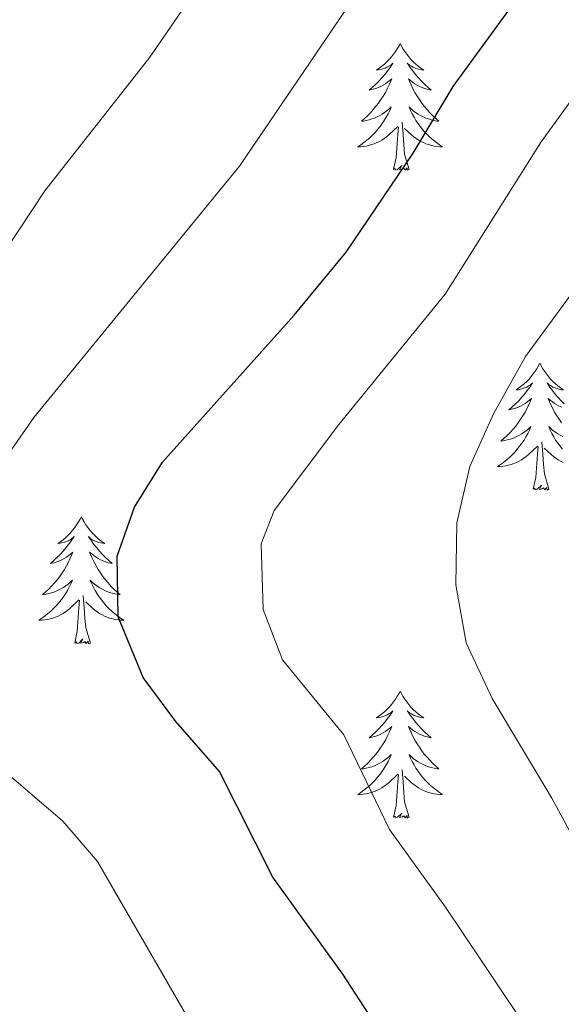
# Model space of a CAD drawing. Units: metres. Extents: x 637839 to 642353, y 706478 to 709537.
# Drawn here: x 639258 to 639308, y 707264 to 707356 of the extents above; entities that cross this region are included whole.
import ezdxf

# ---------------------------------------------------------------- set-up
doc = ezdxf.new("R2010")
doc.units = ezdxf.units.M
doc.header["$MEASUREMENT"] = 0
for name, color, linetype, lineweight in [('Carátula', 7, 'Continuous', 5), ('Elementos auxiliares', 7, 'Continuous', 5), ('Entidades rústicas y varios', 7, 'Continuous', 5), ('Relieve y altimetría', 7, 'Continuous', 5)]:
    doc.layers.add(name, color=color, linetype=linetype, lineweight=lineweight)

msp = doc.modelspace()

# ---------------------------------------------------------------- linework, layer by layer
at = {"layer": 'Carátula', "color": 7, "linetype": 'Continuous', "lineweight": 5}
msp.add_3dface([(637899.06, 706477.72), (642353.15, 706567.53), (642293.28, 709536.94), (637839.18, 709447.13)], dxfattribs=at)
at = {"layer": 'Elementos auxiliares', "color": 250, "linetype": 'Continuous', "lineweight": 5}
msp.add_3dface([(638763.75, 706889.06), (638717.68, 709202.43), (642140.38, 709271.48), (642187.59, 706958.1)], dxfattribs=at)
at = {"layer": 'Entidades rústicas y varios', "color": 92, "linetype": 'Continuous', "lineweight": 5, "flags": 128}
for points in [[(639293.38, 707353.85), (639293.27, 707353.63), (639293.11, 707353.35), (639292.94, 707353.09), (639292.76, 707352.83), (639292.57, 707352.58), (639292.36, 707352.34), (639292.14, 707352.12), (639291.91, 707351.9), (639291.67, 707351.7), (639291.42, 707351.51), (639291.16, 707351.33), (639291.36, 707351.35), (639291.56, 707351.39), (639291.76, 707351.45), (639291.96, 707351.52), (639292.14, 707351.6), (639292.33, 707351.7), (639292.5, 707351.81), (639292.7, 707352), (639292.66, 707351.94), (639292.43, 707351.59), (639292.19, 707351.26), (639291.94, 707350.93), (639291.67, 707350.62), (639291.39, 707350.31), (639291.1, 707350.02), (639290.79, 707349.73), (639290.48, 707349.46), (639290.6, 707349.48), (639290.85, 707349.54), (639291.09, 707349.62), (639291.33, 707349.7), (639291.56, 707349.81), (639291.78, 707349.92), (639292, 707350.06), (639292.2, 707350.2), (639292.4, 707350.36), (639292.59, 707350.53), (639292.5, 707350.31), (639292.34, 707349.94), (639292.17, 707349.59), (639291.99, 707349.24), (639291.79, 707348.9), (639291.58, 707348.57), (639291.35, 707348.25), (639291.11, 707347.94), (639290.86, 707347.64), (639290.6, 707347.34), (639290.32, 707347.06), (639290.03, 707346.79), (639289.74, 707346.54), (639289.93, 707346.56), (639290.2, 707346.61), (639290.46, 707346.67), (639290.72, 707346.75), (639290.98, 707346.84), (639291.22, 707346.95), (639291.46, 707347.07), (639291.7, 707347.21), (639291.92, 707347.36), (639292.14, 707347.53), (639292.35, 707347.7), (639292.54, 707347.89), (639292.4, 707347.56), (639292.24, 707347.24), (639292.08, 707346.93), (639291.89, 707346.62), (639291.7, 707346.33), (639291.49, 707346.04), (639291.26, 707345.76), (639291.03, 707345.49), (639290.78, 707345.23), (639290.52, 707344.99), (639290.26, 707344.76), (639289.98, 707344.53), (639289.69, 707344.32), (639289.4, 707344.13), (639289.66, 707344.14), (639289.92, 707344.17), (639290.19, 707344.21), (639290.45, 707344.26), (639290.7, 707344.34), (639290.95, 707344.42), (639291.2, 707344.53), (639291.43, 707344.64), (639291.66, 707344.77), (639291.88, 707344.92), (639292.1, 707345.08), (639292.3, 707345.25), (639293.15, 707346.05)], [(639293.38, 707353.85), (639293.49, 707353.63), (639293.64, 707353.35), (639293.81, 707353.09), (639293.99, 707352.83), (639294.19, 707352.58), (639294.39, 707352.34), (639294.61, 707352.12), (639294.84, 707351.9), (639295.08, 707351.7), (639295.33, 707351.51), (639295.59, 707351.33), (639295.4, 707351.35), (639295.19, 707351.39), (639294.99, 707351.45), (639294.8, 707351.52), (639294.61, 707351.6), (639294.43, 707351.7), (639294.25, 707351.81), (639294.05, 707352), (639294.09, 707351.94), (639294.32, 707351.59), (639294.56, 707351.26), (639294.82, 707350.93), (639295.09, 707350.62), (639295.37, 707350.31), (639295.66, 707350.02), (639295.96, 707349.73), (639296.28, 707349.46), (639296.15, 707349.48), (639295.9, 707349.54), (639295.66, 707349.62), (639295.43, 707349.7), (639295.2, 707349.81), (639294.97, 707349.92), (639294.76, 707350.06), (639294.55, 707350.2), (639294.35, 707350.36), (639294.17, 707350.53), (639294.25, 707350.31), (639294.41, 707349.94), (639294.58, 707349.59), (639294.77, 707349.24), (639294.97, 707348.9), (639295.18, 707348.57), (639295.4, 707348.25), (639295.64, 707347.94), (639295.9, 707347.64), (639296.16, 707347.34), (639296.43, 707347.06), (639296.72, 707346.79), (639297.02, 707346.54), (639296.82, 707346.56), (639296.56, 707346.61), (639296.29, 707346.67), (639296.03, 707346.75), (639295.78, 707346.84), (639295.53, 707346.95), (639295.29, 707347.07), (639295.06, 707347.21), (639294.83, 707347.36), (639294.61, 707347.53), (639294.41, 707347.7), (639294.21, 707347.89), (639294.35, 707347.56), (639294.51, 707347.24), (639294.68, 707346.93), (639294.86, 707346.62), (639295.06, 707346.33), (639295.27, 707346.04), (639295.49, 707345.76), (639295.73, 707345.49), (639295.97, 707345.23), (639296.23, 707344.99), (639296.5, 707344.76), (639296.78, 707344.53), (639297.07, 707344.32), (639297.36, 707344.13), (639297.09, 707344.14), (639296.83, 707344.17), (639296.57, 707344.21), (639296.31, 707344.26), (639296.05, 707344.34), (639295.8, 707344.42), (639295.56, 707344.53), (639295.32, 707344.64), (639295.09, 707344.77), (639294.87, 707344.92), (639294.66, 707345.08), (639294.45, 707345.25), (639293.8, 707345.87)], [(639294.23, 707342), (639293.8, 707343.44), (639293.71, 707344.34), (639293.66, 707345.29), (639293.56, 707346.45)], [(639292.76, 707342), (639293, 707343.12), (639293.12, 707344.86), (639293.16, 707345.29), (639293.23, 707346.01)], [(639294.23, 707342), (639294.05, 707341.93), (639294.04, 707342.17), (639293.84, 707341.95), (639293.72, 707342.15), (639293.6, 707342.04), (639293.33, 707341.99), (639293.53, 707342.38), (639293.14, 707342), (639292.96, 707341.95), (639292.92, 707342.11), (639292.76, 707342)], [(639306.48, 707323.84), (639306.37, 707323.62), (639306.22, 707323.34), (639306.05, 707323.08), (639305.87, 707322.82), (639305.68, 707322.57), (639305.47, 707322.33), (639305.25, 707322.11), (639305.02, 707321.89), (639304.78, 707321.69), (639304.53, 707321.5), (639304.27, 707321.32), (639304.47, 707321.34), (639304.67, 707321.38), (639304.87, 707321.44), (639305.06, 707321.5), (639305.25, 707321.59), (639305.43, 707321.69), (639305.61, 707321.8), (639305.81, 707321.99), (639305.77, 707321.93), (639305.54, 707321.58), (639305.3, 707321.25), (639305.04, 707320.92), (639304.78, 707320.6), (639304.5, 707320.3), (639304.2, 707320), (639303.9, 707319.72), (639303.59, 707319.45), (639303.71, 707319.47), (639303.96, 707319.53), (639304.2, 707319.6), (639304.44, 707319.69), (639304.67, 707319.8), (639304.89, 707319.91), (639305.1, 707320.04), (639305.31, 707320.19), (639305.51, 707320.35), (639305.7, 707320.52), (639305.61, 707320.3), (639305.45, 707319.93), (639305.28, 707319.58), (639305.1, 707319.23), (639304.9, 707318.89), (639304.68, 707318.56), (639304.46, 707318.24), (639304.22, 707317.93), (639303.97, 707317.62), (639303.7, 707317.33), (639303.43, 707317.05), (639303.14, 707316.78), (639302.84, 707316.52), (639303.04, 707316.55), (639303.31, 707316.6), (639303.57, 707316.66), (639303.83, 707316.74), (639304.08, 707316.83), (639304.33, 707316.94), (639304.57, 707317.06), (639304.81, 707317.2), (639305.03, 707317.35), (639305.25, 707317.52), (639305.45, 707317.69), (639305.65, 707317.88), (639305.51, 707317.55), (639305.35, 707317.23), (639305.18, 707316.92), (639305, 707316.61), (639304.8, 707316.32), (639304.59, 707316.03), (639304.37, 707315.75), (639304.14, 707315.48), (639303.89, 707315.22), (639303.63, 707314.98), (639303.36, 707314.74), (639303.08, 707314.52), (639302.8, 707314.31), (639302.5, 707314.12), (639302.77, 707314.13), (639303.03, 707314.16), (639303.3, 707314.2), (639303.55, 707314.25), (639303.81, 707314.33), (639304.06, 707314.41), (639304.3, 707314.52), (639304.54, 707314.63), (639304.77, 707314.76), (639304.99, 707314.91), (639305.21, 707315.07), (639305.41, 707315.24), (639306.26, 707316.04)], [(639306.48, 707323.84), (639306.6, 707323.62), (639306.75, 707323.34), (639306.92, 707323.08), (639307.1, 707322.82), (639307.3, 707322.57), (639307.5, 707322.33), (639307.72, 707322.11), (639307.95, 707321.89), (639308.19, 707321.69), (639308.44, 707321.5), (639308.7, 707321.32), (639308.5, 707321.34), (639308.3, 707321.38), (639308.1, 707321.44), (639307.91, 707321.5), (639307.72, 707321.59), (639307.54, 707321.69), (639307.36, 707321.8), (639307.16, 707321.99), (639307.2, 707321.93), (639307.43, 707321.58), (639307.67, 707321.25), (639307.93, 707320.92), (639308.2, 707320.6), (639308.48, 707320.3), (639308.77, 707320)], [(639308.54, 707319.69), (639308.3, 707319.8), (639308.08, 707319.91), (639307.86, 707320.04), (639307.66, 707320.19), (639307.46, 707320.35), (639307.27, 707320.52), (639307.36, 707320.3), (639307.52, 707319.93), (639307.69, 707319.58), (639307.87, 707319.23), (639308.07, 707318.89), (639308.29, 707318.56), (639308.51, 707318.24)], [(639308.64, 707316.94), (639308.4, 707317.06), (639308.16, 707317.2), (639307.94, 707317.35), (639307.72, 707317.52), (639307.52, 707317.69), (639307.32, 707317.88), (639307.46, 707317.55), (639307.62, 707317.23), (639307.79, 707316.92), (639307.97, 707316.61), (639308.17, 707316.32), (639308.38, 707316.03), (639308.6, 707315.75)], [(639305.87, 707311.99), (639306.11, 707313.1), (639306.22, 707314.85), (639306.27, 707315.28), (639306.34, 707316)], [(639307.34, 707311.99), (639306.91, 707313.43), (639306.82, 707314.33), (639306.77, 707315.28), (639306.67, 707316.44)], [(639308.67, 707314.52), (639308.43, 707314.63), (639308.2, 707314.76), (639307.98, 707314.91), (639307.76, 707315.07), (639307.56, 707315.24), (639306.9, 707315.86)], [(639307.34, 707311.99), (639307.16, 707311.92), (639307.14, 707312.16), (639306.95, 707311.94), (639306.83, 707312.14), (639306.71, 707312.03), (639306.44, 707311.98), (639306.64, 707312.37), (639306.25, 707311.99), (639306.06, 707311.94), (639306.02, 707312.1), (639305.87, 707311.99)], [(639263.46, 707309.41), (639263.34, 707309.19), (639263.19, 707308.92), (639263.02, 707308.65), (639262.84, 707308.39), (639262.64, 707308.14), (639262.44, 707307.91), (639262.22, 707307.68), (639261.99, 707307.46), (639261.75, 707307.26), (639261.5, 707307.07), (639261.24, 707306.89), (639261.44, 707306.92), (639261.64, 707306.95), (639261.84, 707307.01), (639262.03, 707307.08), (639262.22, 707307.16), (639262.4, 707307.26), (639262.58, 707307.37), (639262.78, 707307.56), (639262.74, 707307.5), (639262.51, 707307.16), (639262.27, 707306.82), (639262.01, 707306.49), (639261.74, 707306.18), (639261.46, 707305.87), (639261.17, 707305.58), (639260.87, 707305.3), (639260.56, 707305.02), (639260.68, 707305.05), (639260.93, 707305.1), (639261.17, 707305.18), (639261.4, 707305.27), (639261.64, 707305.37), (639261.86, 707305.49), (639262.08, 707305.62), (639262.28, 707305.76), (639262.48, 707305.92), (639262.67, 707306.09), (639262.58, 707305.87), (639262.42, 707305.51), (639262.25, 707305.15), (639262.07, 707304.81), (639261.87, 707304.47), (639261.65, 707304.14), (639261.43, 707303.81), (639261.19, 707303.5), (639260.94, 707303.2), (639260.67, 707302.91), (639260.4, 707302.62), (639260.11, 707302.36), (639259.81, 707302.1), (639260.01, 707302.12), (639260.28, 707302.17), (639260.54, 707302.23), (639260.8, 707302.31), (639261.05, 707302.4), (639261.3, 707302.51), (639261.54, 707302.64), (639261.78, 707302.77), (639262, 707302.92), (639262.22, 707303.09), (639262.42, 707303.26), (639262.62, 707303.45), (639262.48, 707303.12), (639262.32, 707302.8), (639262.15, 707302.49), (639261.97, 707302.18), (639261.77, 707301.89), (639261.56, 707301.6), (639261.34, 707301.32), (639261.11, 707301.05), (639260.86, 707300.8), (639260.6, 707300.55), (639260.33, 707300.32), (639260.05, 707300.1), (639259.76, 707299.89), (639259.48, 707299.7), (639259.74, 707299.7), (639260, 707299.73), (639260.26, 707299.77), (639260.52, 707299.83), (639260.78, 707299.9), (639261.03, 707299.99), (639261.27, 707300.09), (639261.51, 707300.2), (639261.74, 707300.34), (639261.96, 707300.48), (639262.18, 707300.64), (639262.38, 707300.81), (639263.23, 707301.61)], [(639263.46, 707309.41), (639263.57, 707309.19), (639263.72, 707308.92), (639263.89, 707308.65), (639264.07, 707308.39), (639264.26, 707308.14), (639264.47, 707307.91), (639264.69, 707307.68), (639264.92, 707307.46), (639265.16, 707307.26), (639265.41, 707307.07), (639265.67, 707306.89), (639265.47, 707306.92), (639265.27, 707306.95), (639265.07, 707307.01), (639264.88, 707307.08), (639264.69, 707307.16), (639264.51, 707307.26), (639264.33, 707307.37), (639264.13, 707307.56), (639264.17, 707307.5), (639264.4, 707307.16), (639264.64, 707306.82), (639264.9, 707306.49), (639265.16, 707306.18), (639265.44, 707305.87), (639265.74, 707305.58), (639266.04, 707305.3), (639266.35, 707305.02), (639266.23, 707305.05), (639265.98, 707305.1), (639265.74, 707305.18), (639265.5, 707305.27), (639265.27, 707305.37), (639265.05, 707305.49), (639264.84, 707305.62), (639264.63, 707305.76), (639264.43, 707305.92), (639264.24, 707306.09), (639264.33, 707305.87), (639264.49, 707305.51), (639264.66, 707305.15), (639264.84, 707304.81), (639265.04, 707304.47), (639265.26, 707304.14), (639265.48, 707303.81), (639265.72, 707303.5), (639265.97, 707303.2), (639266.24, 707302.91), (639266.51, 707302.62), (639266.8, 707302.36), (639267.1, 707302.1), (639266.9, 707302.12), (639266.63, 707302.17), (639266.37, 707302.23), (639266.11, 707302.31), (639265.86, 707302.4), (639265.61, 707302.51), (639265.37, 707302.64), (639265.13, 707302.77), (639264.91, 707302.92), (639264.69, 707303.09), (639264.49, 707303.26), (639264.29, 707303.45), (639264.43, 707303.12), (639264.59, 707302.8), (639264.76, 707302.49), (639264.94, 707302.18), (639265.14, 707301.89), (639265.35, 707301.6), (639265.57, 707301.32), (639265.8, 707301.05), (639266.05, 707300.8), (639266.31, 707300.55), (639266.58, 707300.32), (639266.86, 707300.1), (639267.14, 707299.89), (639267.44, 707299.7), (639267.17, 707299.7), (639266.91, 707299.73), (639266.64, 707299.77), (639266.39, 707299.83), (639266.13, 707299.9), (639265.88, 707299.99), (639265.64, 707300.09), (639265.4, 707300.2), (639265.17, 707300.34), (639264.95, 707300.48), (639264.73, 707300.64), (639264.53, 707300.81), (639263.87, 707301.43)], [(639264.31, 707297.56), (639263.88, 707299), (639263.79, 707299.9), (639263.74, 707300.85), (639263.64, 707302.02)], [(639262.84, 707297.56), (639263.08, 707298.68), (639263.19, 707300.42), (639263.24, 707300.85), (639263.3, 707301.58)], [(639264.31, 707297.56), (639264.13, 707297.49), (639264.11, 707297.73), (639263.92, 707297.51), (639263.8, 707297.71), (639263.68, 707297.6), (639263.41, 707297.55), (639263.61, 707297.94), (639263.22, 707297.56), (639263.03, 707297.51), (639262.99, 707297.67), (639262.84, 707297.56)], [(639293.38, 707293.05), (639293.27, 707292.83), (639293.11, 707292.56), (639292.94, 707292.29), (639292.76, 707292.03), (639292.57, 707291.78), (639292.36, 707291.55), (639292.14, 707291.32), (639291.91, 707291.1), (639291.67, 707290.9), (639291.42, 707290.71), (639291.16, 707290.53), (639291.36, 707290.56), (639291.56, 707290.59), (639291.76, 707290.65), (639291.96, 707290.72), (639292.14, 707290.8), (639292.33, 707290.9), (639292.5, 707291.01), (639292.7, 707291.2), (639292.66, 707291.14), (639292.43, 707290.8), (639292.19, 707290.46), (639291.94, 707290.13), (639291.67, 707289.82), (639291.39, 707289.51), (639291.1, 707289.22), (639290.79, 707288.94), (639290.48, 707288.66), (639290.6, 707288.69), (639290.85, 707288.74), (639291.09, 707288.82), (639291.33, 707288.91), (639291.56, 707289.01), (639291.78, 707289.13), (639292, 707289.26), (639292.2, 707289.4), (639292.4, 707289.56), (639292.59, 707289.73), (639292.5, 707289.51), (639292.34, 707289.15), (639292.17, 707288.79), (639291.99, 707288.45), (639291.79, 707288.11), (639291.58, 707287.78), (639291.35, 707287.45), (639291.11, 707287.14), (639290.86, 707286.84), (639290.6, 707286.55), (639290.32, 707286.26), (639290.03, 707286), (639289.74, 707285.74), (639289.93, 707285.76), (639290.2, 707285.81), (639290.46, 707285.87), (639290.72, 707285.95), (639290.98, 707286.04), (639291.22, 707286.15), (639291.46, 707286.28), (639291.7, 707286.41), (639291.92, 707286.56), (639292.14, 707286.73), (639292.35, 707286.9), (639292.54, 707287.09), (639292.4, 707286.76), (639292.24, 707286.44), (639292.08, 707286.13), (639291.89, 707285.82), (639291.7, 707285.53), (639291.49, 707285.24), (639291.26, 707284.96), (639291.03, 707284.69), (639290.78, 707284.44), (639290.52, 707284.19), (639290.26, 707283.96), (639289.98, 707283.74), (639289.69, 707283.53), (639289.4, 707283.34), (639289.66, 707283.34), (639289.92, 707283.37), (639290.19, 707283.41), (639290.45, 707283.47), (639290.7, 707283.54), (639290.95, 707283.63), (639291.2, 707283.73), (639291.43, 707283.84), (639291.66, 707283.98), (639291.88, 707284.12), (639292.1, 707284.28), (639292.3, 707284.45), (639293.15, 707285.25)], [(639293.38, 707293.05), (639293.49, 707292.83), (639293.64, 707292.56), (639293.81, 707292.29), (639293.99, 707292.03), (639294.19, 707291.78), (639294.39, 707291.55), (639294.61, 707291.32), (639294.84, 707291.1), (639295.08, 707290.9), (639295.33, 707290.71), (639295.59, 707290.53), (639295.4, 707290.56), (639295.19, 707290.59), (639294.99, 707290.65), (639294.8, 707290.72), (639294.61, 707290.8), (639294.43, 707290.9), (639294.25, 707291.01), (639294.05, 707291.2), (639294.09, 707291.14), (639294.32, 707290.8), (639294.56, 707290.46), (639294.82, 707290.13), (639295.09, 707289.82), (639295.37, 707289.51), (639295.66, 707289.22), (639295.96, 707288.94), (639296.28, 707288.66), (639296.15, 707288.69), (639295.9, 707288.74), (639295.66, 707288.82), (639295.43, 707288.91), (639295.2, 707289.01), (639294.97, 707289.13), (639294.76, 707289.26), (639294.55, 707289.4), (639294.35, 707289.56), (639294.17, 707289.73), (639294.25, 707289.51), (639294.41, 707289.15), (639294.58, 707288.79), (639294.77, 707288.45), (639294.97, 707288.11), (639295.18, 707287.78), (639295.4, 707287.45), (639295.64, 707287.14), (639295.9, 707286.84), (639296.16, 707286.55), (639296.43, 707286.26), (639296.72, 707286), (639297.02, 707285.74), (639296.82, 707285.76), (639296.56, 707285.81), (639296.29, 707285.87), (639296.03, 707285.95), (639295.78, 707286.04), (639295.53, 707286.15), (639295.29, 707286.28), (639295.06, 707286.41), (639294.83, 707286.56), (639294.61, 707286.73), (639294.41, 707286.9), (639294.21, 707287.09), (639294.35, 707286.76), (639294.51, 707286.44), (639294.68, 707286.13), (639294.86, 707285.82), (639295.06, 707285.53), (639295.27, 707285.24), (639295.49, 707284.96), (639295.73, 707284.69), (639295.97, 707284.44), (639296.23, 707284.19), (639296.5, 707283.96), (639296.78, 707283.74), (639297.07, 707283.53), (639297.36, 707283.34), (639297.09, 707283.34), (639296.83, 707283.37), (639296.57, 707283.41), (639296.31, 707283.47), (639296.05, 707283.54), (639295.8, 707283.63), (639295.56, 707283.73), (639295.32, 707283.84), (639295.09, 707283.98), (639294.87, 707284.12), (639294.66, 707284.28), (639294.45, 707284.45), (639293.8, 707285.07)], [(639292.76, 707281.2), (639293, 707282.32), (639293.12, 707284.06), (639293.16, 707284.49), (639293.23, 707285.22)], [(639294.23, 707281.2), (639293.8, 707282.64), (639293.71, 707283.54), (639293.66, 707284.49), (639293.56, 707285.66)], [(639294.23, 707281.2), (639294.05, 707281.13), (639294.04, 707281.37), (639293.84, 707281.15), (639293.72, 707281.35), (639293.6, 707281.24), (639293.33, 707281.19), (639293.53, 707281.58), (639293.14, 707281.2), (639292.96, 707281.15), (639292.92, 707281.31), (639292.76, 707281.2)]]:
    msp.add_lwpolyline(points, dxfattribs=at)
at = {"layer": 'Relieve y altimetría', "color": 30, "linetype": 'Continuous', "lineweight": 5, "flags": 128}
for points, elevation in [([(639244.22, 707316.11), (639260.03, 707339.99), (639269.89, 707352.54), (639280.19, 707367.55)], 665), ([(639324.81, 707254.8), (639318.39, 707264.37), (639312.79, 707273.4), (639307.61, 707283), (639302, 707292.34), (639299.56, 707297.57), (639298.61, 707303.01), (639298.7, 707308.84), (639299.92, 707314.14), (639302.14, 707319.07), (639305.15, 707324.45), (639316.08, 707339.39), (639320.1, 707343.92), (639323.67, 707346.09), (639329.36, 707346.61), (639338.14, 707354.85), (639345.62, 707363.9)], 685), ([(639289.12, 707171.7), (639294.48, 707179.21), (639296.6, 707182.95), (639299.38, 707189.18), (639301.45, 707196.2), (639302.32, 707201.16), (639302.59, 707206.18), (639302.45, 707209.12), (639301.35, 707214.01), (639300.66, 707215.51), (639282.58, 707248.91), (639273.46, 707262.37), (639264.98, 707277.05), (639261.71, 707280.84), (639255.54, 707286.13), (639252.14, 707289.68), (639249.78, 707292.95), (639248.48, 707297.8), (639250.21, 707302.58), (639256.15, 707314.62), (639259, 707318.74), (639278.31, 707342.32), (639292.16, 707362.75)], 670), ([(639317.44, 707163.74), (639322.74, 707173.96), (639325.93, 707181.02), (639327.81, 707186.69), (639329.13, 707196.6), (639329.98, 707212.26), (639329.05, 707218.36), (639327.27, 707223.09), (639324.98, 707227.51), (639317.67, 707238.71), (639311.34, 707252.32), (639297.64, 707272.76), (639292.38, 707280.04), (639288.08, 707288.94), (639282.34, 707295.99), (639280.53, 707300.7), (639280.32, 707306.87), (639281.57, 707309.99), (639287.61, 707318.07), (639297.61, 707330.3), (639306.6, 707344.62), (639311.93, 707351.95), (639320.35, 707361.87)], 680)]:
    msp.add_lwpolyline(points, dxfattribs=dict(at, elevation=elevation))
at = {"layer": 'Relieve y altimetría', "color": 30, "linetype": 'Continuous', "lineweight": 25, "elevation": 675, "flags": 128}
msp.add_lwpolyline([(639294.73, 707256.11), (639288, 707266.47), (639281.42, 707275.57), (639276.42, 707285.5), (639272.34, 707290.2), (639269.25, 707294.32), (639266.9, 707300.03), (639266.81, 707305.71), (639268.44, 707310.3), (639271.09, 707314.55), (639283.42, 707328.34), (639288.31, 707334.24), (639294.6, 707343.53), (639298.34, 707349.8), (639305, 707358.97)], dxfattribs=at)

doc.saveas('drawing.dxf')
